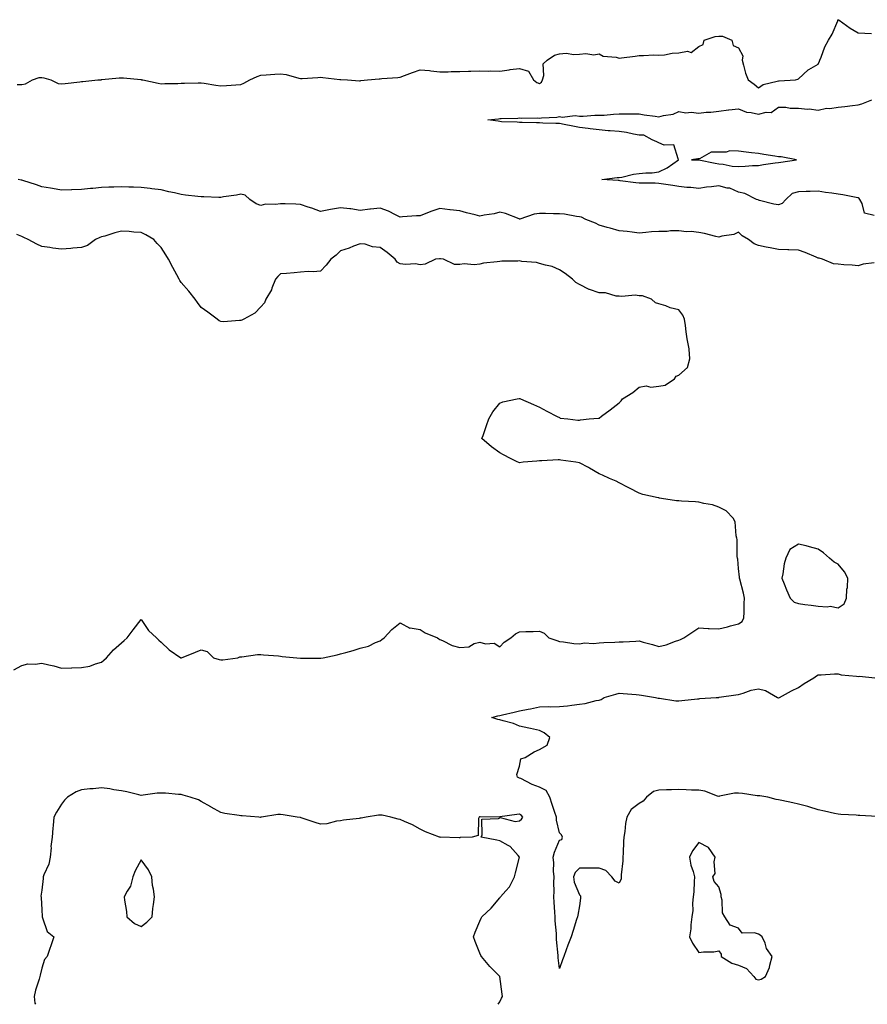
# Model space of a CAD drawing. Units: inches. Extents: x 931523 to 934163, y 7247738 to 7250378.
# Drawn here: x 932237 to 932663, y 7247738 to 7248232 of the extents above; entities that cross this region are included whole.
import ezdxf

# ---------------------------------------------------------------- set-up
doc = ezdxf.new("R2010")
doc.units = ezdxf.units.IN
doc.header["$MEASUREMENT"] = 0
doc.layers.add('Contour_93157247', color=7, linetype='Continuous', true_color=0x25ea66)

msp = doc.modelspace()

# ---------------------------------------------------------------- linework, layer by layer
at = {"layer": 'Contour_93157247'}
for points in [[(932235.72, 7248199.59, 3236), (932238.05, 7248199.58, 3236), (932239.91, 7248200.06, 3236), (932243.39, 7248201.92, 3236), (932246.84, 7248203.13, 3236), (932248.05, 7248203.24, 3236), (932249.14, 7248203, 3236), (932252.69, 7248201.92, 3236), (932256.34, 7248200.21, 3236), (932258.05, 7248200.01, 3236), (932259.79, 7248200.18, 3236), (932267.12, 7248200.98, 3236), (932268.05, 7248201.08, 3236), (932268.76, 7248201.21, 3236), (932276.2, 7248201.92, 3236), (932277.91, 7248202.07, 3236), (932278.05, 7248202.09, 3236), (932278.23, 7248202.1, 3236), (932286.97, 7248203, 3236), (932288.05, 7248203.07, 3236), (932289.14, 7248203.01, 3236), (932297.87, 7248202.11, 3236), (932298.05, 7248202.1, 3236), (932298.19, 7248202.06, 3236), (932298.79, 7248201.92, 3236), (932306.45, 7248200.33, 3236), (932308.05, 7248200.06, 3236), (932309.89, 7248200.08, 3236), (932316.37, 7248200.23, 3236), (932318.05, 7248200.25, 3236), (932319.7, 7248200.27, 3236), (932326.67, 7248200.54, 3236), (932328.05, 7248200.55, 3236), (932329.67, 7248200.3, 3236), (932335.51, 7248199.37, 3236), (932338.05, 7248198.97, 3236), (932340.77, 7248199.2, 3236), (932345.59, 7248199.46, 3236), (932348.05, 7248199.65, 3236), (932349.62, 7248200.36, 3236), (932352.6, 7248201.92, 3236), (932356.27, 7248203.7, 3236), (932358.05, 7248204.37, 3236), (932360.69, 7248204.56, 3236), (932365.14, 7248204.83, 3236), (932368.05, 7248205.04, 3236), (932370.79, 7248204.66, 3236), (932377.19, 7248202.78, 3236), (932378.05, 7248202.62, 3236), (932378.83, 7248202.69, 3236), (932386.75, 7248203.22, 3236), (932388.05, 7248203.35, 3236), (932389.3, 7248203.16, 3236), (932397.78, 7248202.18, 3236), (932398.05, 7248202.15, 3236), (932398.26, 7248202.13, 3236), (932401.66, 7248201.92, 3236), (932407.59, 7248201.46, 3236), (932408.05, 7248201.46, 3236), (932408.32, 7248201.65, 3236), (932411.65, 7248201.92, 3236), (932417.45, 7248202.53, 3236), (932418.05, 7248202.55, 3236), (932418.78, 7248202.65, 3236), (932426.86, 7248203.11, 3236), (932428.05, 7248203.31, 3236), (932430.27, 7248204.14, 3236), (932434.26, 7248205.71, 3236), (932438.05, 7248207.05, 3236), (932442.76, 7248206.64, 3236), (932443.47, 7248206.5, 3236), (932448.05, 7248206.02, 3236), (932452.16, 7248206.03, 3236), (932453.75, 7248206.22, 3236), (932458.05, 7248206.22, 3236), (932462.42, 7248206.29, 3236), (932463.58, 7248206.39, 3236), (932468.05, 7248206.45, 3236), (932472.51, 7248206.38, 3236), (932473.51, 7248206.45, 3236), (932478.05, 7248206.4, 3236), (932482.89, 7248207.08, 3236), (932483.23, 7248207.11, 3236), (932488.05, 7248207.71, 3236), (932492.52, 7248206.38, 3236), (932495.03, 7248201.92, 3236), (932496.74, 7248200.61, 3236), (932498.05, 7248200.09, 3236), (932499.09, 7248200.88, 3236), (932499.53, 7248201.92, 3236), (932500.24, 7248204.11, 3236), (932499.87, 7248210.1, 3236), (932501.97, 7248211.92, 3236), (932505.63, 7248214.33, 3236), (932508.05, 7248215.11, 3236), (932511.46, 7248215.33, 3236), (932515.32, 7248214.65, 3236), (932518.05, 7248214.94, 3236), (932521.38, 7248215.25, 3236), (932525.37, 7248214.6, 3236), (932528.05, 7248215.05, 3236), (932529.96, 7248213.83, 3236), (932536.58, 7248213.39, 3236), (932538.05, 7248212.94, 3236), (932539.24, 7248213.11, 3236), (932546.02, 7248213.95, 3236), (932548.05, 7248214.26, 3236), (932550.3, 7248214.17, 3236), (932555.46, 7248214.51, 3236), (932558.05, 7248214.42, 3236), (932560.74, 7248214.61, 3236), (932564.62, 7248215.36, 3236), (932568.05, 7248215.53, 3236), (932572.44, 7248216.31, 3236), (932574.29, 7248215.68, 3236), (932578.05, 7248218.66, 3236), (932580.24, 7248219.73, 3236), (932580.7, 7248221.92, 3236), (932586.32, 7248223.66, 3236), (932588.05, 7248223.83, 3236), (932590.01, 7248223.88, 3236), (932594.56, 7248221.92, 3236), (932595.31, 7248219.18, 3236), (932598.05, 7248218.02, 3236), (932600.11, 7248213.98, 3236), (932599.76, 7248211.92, 3236), (932600.56, 7248209.41, 3236), (932601.51, 7248205.38, 3236), (932602.92, 7248201.92, 3236), (932605.92, 7248199.78, 3236), (932608.05, 7248198.03, 3236), (932610.3, 7248199.67, 3236), (932617.42, 7248201.3, 3236), (932618.05, 7248201.55, 3236), (932618.43, 7248201.54, 3236), (932626.57, 7248201.92, 3236), (932627.71, 7248202.26, 3236), (932628.05, 7248202.44, 3236), (932632.95, 7248207.02, 3236), (932633.31, 7248207.18, 3236), (932638.05, 7248209.84, 3236), (932638.69, 7248211.28, 3236), (932638.82, 7248211.92, 3236), (932639.42, 7248213.29, 3236), (932641.4, 7248218.57, 3236), (932643.24, 7248221.92, 3236), (932644.99, 7248224.98, 3236), (932647.79, 7248231.67, 3236), (932647.91, 7248231.92, 3236), (932647.95, 7248232.02, 3236), (932648.05, 7248232.17, 3236), (932648.26, 7248232.13, 3236), (932648.51, 7248231.92, 3236), (932654.06, 7248227.93, 3236), (932658.05, 7248225.52, 3236), (932661.5, 7248225.37, 3236), (932664.72, 7248225.25, 3236)], [(932666.04, 7248133.93, 3235), (932661.23, 7248135.1, 3235), (932660.09, 7248139.88, 3235), (932658.93, 7248141.92, 3235), (932658.62, 7248142.49, 3235), (932658.05, 7248142.77, 3235), (932657.03, 7248142.94, 3235), (932650.43, 7248144.3, 3235), (932648.05, 7248144.66, 3235), (932644.83, 7248145.14, 3235), (932641.61, 7248145.48, 3235), (932638.05, 7248146.07, 3235), (932633.99, 7248145.98, 3235), (932632.05, 7248145.92, 3235), (932628.05, 7248145.84, 3235), (932624.98, 7248144.99, 3235), (932621.79, 7248141.92, 3235), (932619.99, 7248139.98, 3235), (932618.05, 7248139.19, 3235), (932615.71, 7248139.58, 3235), (932608.55, 7248141.42, 3235), (932608.05, 7248141.52, 3235), (932607.84, 7248141.71, 3235), (932607.06, 7248141.92, 3235), (932601.13, 7248145, 3235), (932598.05, 7248145.6, 3235), (932593.69, 7248147.56, 3235), (932592.31, 7248147.66, 3235), (932588.05, 7248148.79, 3235), (932584.38, 7248148.25, 3235), (932581.9, 7248148.07, 3235), (932578.05, 7248147.4, 3235), (932574.05, 7248147.93, 3235), (932571.99, 7248147.98, 3235), (932568.05, 7248148.41, 3235), (932565.01, 7248148.88, 3235), (932560.28, 7248149.68, 3235), (932558.05, 7248150.04, 3235), (932556.2, 7248150.07, 3235), (932549.82, 7248150.15, 3235), (932548.05, 7248150.18, 3235), (932546.5, 7248150.37, 3235), (932538.62, 7248151.35, 3235), (932538.05, 7248151.42, 3235), (932537.6, 7248151.47, 3235), (932529.32, 7248151.92, 3235), (932537.06, 7248152.91, 3235), (932538.05, 7248153.05, 3235), (932539.34, 7248153.22, 3235), (932545.3, 7248154.67, 3235), (932548.05, 7248154.93, 3235), (932551.41, 7248155.28, 3235), (932554.62, 7248155.35, 3235), (932558.05, 7248155.79, 3235), (932562.17, 7248157.8, 3235), (932567.91, 7248161.92, 3235), (932567.63, 7248162.34, 3235), (932565.47, 7248169.34, 3235), (932560.73, 7248169.24, 3235), (932558.05, 7248170.38, 3235), (932556.93, 7248170.8, 3235), (932554.55, 7248171.92, 3235), (932550.37, 7248174.24, 3235), (932548.05, 7248174.26, 3235), (932545.3, 7248174.67, 3235), (932541.68, 7248175.55, 3235), (932538.05, 7248175.99, 3235), (932533.6, 7248176.37, 3235), (932532.5, 7248176.37, 3235), (932528.05, 7248176.83, 3235), (932523.52, 7248177.39, 3235), (932522.42, 7248177.55, 3235), (932518.05, 7248178.1, 3235), (932514.83, 7248178.7, 3235), (932510.41, 7248179.56, 3235), (932508.05, 7248180.01, 3235), (932506.19, 7248180.05, 3235), (932499.7, 7248180.27, 3235), (932498.05, 7248180.33, 3235), (932496.51, 7248180.38, 3235), (932489.36, 7248180.61, 3235), (932488.05, 7248180.65, 3235), (932486.86, 7248180.73, 3235), (932479.02, 7248180.95, 3235), (932478.05, 7248181.01, 3235), (932477.3, 7248181.17, 3235), (932472.09, 7248181.92, 3235), (932477.51, 7248182.47, 3235), (932478.05, 7248182.55, 3235), (932478.75, 7248182.62, 3235), (932487.18, 7248182.8, 3235), (932488.05, 7248182.91, 3235), (932488.86, 7248182.73, 3235), (932497.07, 7248182.9, 3235), (932498.05, 7248182.76, 3235), (932499.13, 7248182.99, 3235), (932506.8, 7248183.17, 3235), (932508.05, 7248183.64, 3235), (932509.42, 7248183.3, 3235), (932515.89, 7248184.09, 3235), (932518.05, 7248183.79, 3235), (932519.91, 7248183.79, 3235), (932525.79, 7248184.19, 3235), (932528.05, 7248184.18, 3235), (932530.45, 7248184.32, 3235), (932535.23, 7248184.73, 3235), (932538.05, 7248184.9, 3235), (932540.98, 7248184.86, 3235), (932545.07, 7248184.9, 3235), (932548.05, 7248184.86, 3235), (932550.63, 7248184.5, 3235), (932556.21, 7248183.76, 3235), (932558.05, 7248183.5, 3235), (932560.28, 7248184.15, 3235), (932565.14, 7248184.83, 3235), (932568.05, 7248186.11, 3235), (932571.61, 7248185.48, 3235), (932574.27, 7248185.7, 3235), (932578.05, 7248185.27, 3235), (932581.82, 7248185.69, 3235), (932584.14, 7248185.83, 3235), (932588.05, 7248186.32, 3235), (932593.02, 7248186.89, 3235), (932593.07, 7248186.89, 3235), (932598.05, 7248187.49, 3235), (932601.94, 7248185.82, 3235), (932604.31, 7248185.66, 3235), (932608.05, 7248184.7, 3235), (932611.89, 7248185.76, 3235), (932614.35, 7248185.61, 3235), (932618.05, 7248188.32, 3235), (932621.76, 7248188.21, 3235), (932623.95, 7248187.82, 3235), (932628.05, 7248187.73, 3235), (932632.65, 7248187.31, 3235), (932633.48, 7248187.36, 3235), (932638.05, 7248186.81, 3235), (932642.24, 7248187.73, 3235), (932643.81, 7248187.68, 3235), (932648.05, 7248188.31, 3235), (932651.31, 7248188.67, 3235), (932655.25, 7248189.12, 3235), (932658.05, 7248189.43, 3235), (932659.99, 7248189.98, 3235), (932664.94, 7248191.92, 3235)], [(932666.2, 7248110.07, 3236), (932660.58, 7248109.39, 3236), (932658.05, 7248108.68, 3236), (932655.14, 7248109.01, 3236), (932650.84, 7248109.14, 3236), (932648.05, 7248109.41, 3236), (932645.74, 7248109.61, 3236), (932640.11, 7248111.92, 3236), (932638.55, 7248112.43, 3236), (932638.05, 7248112.55, 3236), (932637.01, 7248112.96, 3236), (932631.39, 7248115.26, 3236), (932628.05, 7248116.47, 3236), (932623.34, 7248116.63, 3236), (932622.77, 7248116.64, 3236), (932618.05, 7248116.79, 3236), (932613.82, 7248117.68, 3236), (932611.9, 7248118.06, 3236), (932608.05, 7248118.86, 3236), (932605.85, 7248119.72, 3236), (932602.93, 7248121.92, 3236), (932599.75, 7248123.62, 3236), (932598.05, 7248125.54, 3236), (932595.67, 7248124.3, 3236), (932589.64, 7248123.51, 3236), (932588.05, 7248123.02, 3236), (932586.65, 7248123.32, 3236), (932580.97, 7248124.84, 3236), (932578.05, 7248125.39, 3236), (932574.19, 7248125.79, 3236), (932571.85, 7248125.73, 3236), (932568.05, 7248126.23, 3236), (932563.85, 7248126.12, 3236), (932562.08, 7248125.95, 3236), (932558.05, 7248125.83, 3236), (932554.34, 7248125.63, 3236), (932551.43, 7248125.3, 3236), (932548.05, 7248125.09, 3236), (932544.5, 7248125.47, 3236), (932542.01, 7248125.88, 3236), (932538.05, 7248126.24, 3236), (932533.59, 7248127.47, 3236), (932532.07, 7248127.9, 3236), (932528.05, 7248129.02, 3236), (932526.12, 7248129.99, 3236), (932521.38, 7248131.92, 3236), (932519.16, 7248133.02, 3236), (932518.05, 7248133.24, 3236), (932516.57, 7248133.4, 3236), (932510.66, 7248134.54, 3236), (932508.05, 7248134.77, 3236), (932505.15, 7248134.81, 3236), (932501.05, 7248134.92, 3236), (932498.05, 7248134.96, 3236), (932495.36, 7248134.62, 3236), (932488.25, 7248132.12, 3236), (932488.05, 7248132.08, 3236), (932487.82, 7248132.15, 3236), (932480.99, 7248134.86, 3236), (932478.05, 7248135.6, 3236), (932475.3, 7248134.67, 3236), (932470.27, 7248134.14, 3236), (932468.05, 7248133.62, 3236), (932465.75, 7248134.22, 3236), (932461.32, 7248135.19, 3236), (932458.05, 7248136.16, 3236), (932453.19, 7248136.78, 3236), (932452.95, 7248136.82, 3236), (932448.05, 7248137.39, 3236), (932443.91, 7248136.06, 3236), (932440.95, 7248134.82, 3236), (932438.05, 7248133.75, 3236), (932436.31, 7248133.66, 3236), (932429.3, 7248133.17, 3236), (932428.05, 7248133.1, 3236), (932425.78, 7248134.19, 3236), (932422.27, 7248136.14, 3236), (932418.05, 7248137.61, 3236), (932413.22, 7248137.09, 3236), (932412.88, 7248137.09, 3236), (932408.05, 7248136.39, 3236), (932403.37, 7248137.23, 3236), (932402.8, 7248137.17, 3236), (932398.05, 7248137.69, 3236), (932393.08, 7248136.89, 3236), (932393, 7248136.86, 3236), (932388.05, 7248135.88, 3236), (932383.66, 7248137.53, 3236), (932381.84, 7248138.12, 3236), (932378.05, 7248139.46, 3236), (932375.68, 7248139.55, 3236), (932370.26, 7248139.7, 3236), (932368.05, 7248139.79, 3236), (932365.51, 7248139.37, 3236), (932360.45, 7248139.52, 3236), (932358.05, 7248138.89, 3236), (932355.82, 7248139.69, 3236), (932352.61, 7248141.92, 3236), (932350.23, 7248144.11, 3236), (932348.05, 7248144.6, 3236), (932345.85, 7248144.12, 3236), (932339.33, 7248143.2, 3236), (932338.05, 7248142.96, 3236), (932337.02, 7248142.95, 3236), (932329.4, 7248143.28, 3236), (932328.05, 7248143.26, 3236), (932326.46, 7248143.51, 3236), (932320.21, 7248144.09, 3236), (932318.05, 7248144.49, 3236), (932314.71, 7248145.26, 3236), (932311.95, 7248145.83, 3236), (932308.05, 7248146.8, 3236), (932303.41, 7248147.28, 3236), (932302.59, 7248147.39, 3236), (932298.05, 7248147.88, 3236), (932294.2, 7248148.07, 3236), (932291.83, 7248148.14, 3236), (932288.05, 7248148.31, 3236), (932284.27, 7248148.14, 3236), (932281.83, 7248148.14, 3236), (932278.05, 7248147.95, 3236), (932273.65, 7248147.53, 3236), (932272.53, 7248147.45, 3236), (932268.05, 7248146.97, 3236), (932263.13, 7248146.83, 3236), (932262.94, 7248146.81, 3236), (932258.05, 7248146.65, 3236), (932253.54, 7248147.41, 3236), (932252.4, 7248147.56, 3236), (932248.05, 7248148.27, 3236), (932245.36, 7248149.23, 3236), (932238.55, 7248151.42, 3236), (932238.05, 7248151.59, 3236), (932237.78, 7248151.65, 3236), (932236.28, 7248151.92, 3236)], [(932234.12, 7247905.85, 3237), (932238.05, 7247908.09, 3237), (932241.15, 7247908.81, 3237), (932244.84, 7247908.71, 3237), (932248.05, 7247909.2, 3237), (932251.65, 7247908.32, 3237), (932254.09, 7247907.96, 3237), (932258.05, 7247906.7, 3237), (932263, 7247906.86, 3237), (932263.1, 7247906.86, 3237), (932268.05, 7247907.06, 3237), (932272.25, 7247907.72, 3237), (932275.07, 7247908.94, 3237), (932278.05, 7247909.7, 3237), (932279.17, 7247910.8, 3237), (932280.59, 7247911.92, 3237), (932284.11, 7247915.87, 3237), (932288.05, 7247919.46, 3237), (932289.42, 7247920.55, 3237), (932290.99, 7247921.92, 3237), (932293.97, 7247926, 3237), (932298.05, 7247931.08, 3237), (932301.71, 7247925.58, 3237), (932305.67, 7247921.92, 3237), (932306.95, 7247920.82, 3237), (932308.05, 7247919.78, 3237), (932312.07, 7247915.93, 3237), (932317.94, 7247911.92, 3237), (932318.03, 7247911.89, 3237), (932318.05, 7247911.89, 3237), (932318.07, 7247911.89, 3237), (932318.21, 7247911.92, 3237), (932325.2, 7247914.77, 3237), (932328.05, 7247915.91, 3237), (932331.21, 7247915.08, 3237), (932334.28, 7247911.92, 3237), (932337.12, 7247910.99, 3237), (932338.05, 7247910.86, 3237), (932339.09, 7247910.88, 3237), (932346.56, 7247911.92, 3237), (932347.59, 7247912.39, 3237), (932348.05, 7247912.34, 3237), (932348.5, 7247912.38, 3237), (932356.43, 7247913.54, 3237), (932358.05, 7247913.64, 3237), (932359.49, 7247913.36, 3237), (932367.03, 7247912.94, 3237), (932368.05, 7247912.78, 3237), (932368.77, 7247912.63, 3237), (932376.17, 7247911.92, 3237), (932377.94, 7247911.81, 3237), (932378.05, 7247911.8, 3237), (932378.17, 7247911.8, 3237), (932387.85, 7247911.71, 3237), (932388.05, 7247911.72, 3237), (932388.22, 7247911.75, 3237), (932389.39, 7247911.92, 3237), (932396.49, 7247913.47, 3237), (932398.05, 7247913.82, 3237), (932400.76, 7247914.63, 3237), (932404.42, 7247915.55, 3237), (932408.05, 7247916.77, 3237), (932412.22, 7247917.74, 3237), (932415.76, 7247919.63, 3237), (932418.05, 7247920.5, 3237), (932418.88, 7247921.1, 3237), (932420.04, 7247921.92, 3237), (932423.86, 7247926.11, 3237), (932428.05, 7247929.52, 3237), (932432.98, 7247926.85, 3237), (932433.08, 7247926.88, 3237), (932438.05, 7247926.16, 3237), (932440.6, 7247924.47, 3237), (932446.82, 7247921.92, 3237), (932447.49, 7247921.36, 3237), (932448.05, 7247921.11, 3237), (932449.38, 7247920.58, 3237), (932454.18, 7247918.05, 3237), (932458.05, 7247917.09, 3237), (932462.48, 7247917.49, 3237), (932465.18, 7247919.05, 3237), (932468.05, 7247919.73, 3237), (932471, 7247918.96, 3237), (932475.33, 7247919.21, 3237), (932478.05, 7247917.44, 3237), (932480.26, 7247919.71, 3237), (932483.58, 7247921.92, 3237), (932486.04, 7247923.93, 3237), (932488.05, 7247924.87, 3237), (932491.26, 7247925.13, 3237), (932494.92, 7247925.05, 3237), (932498.05, 7247925.35, 3237), (932500.39, 7247924.26, 3237), (932502.81, 7247921.92, 3237), (932506.72, 7247920.59, 3237), (932508.05, 7247920.07, 3237), (932510.04, 7247919.93, 3237), (932515.28, 7247919.15, 3237), (932518.05, 7247918.98, 3237), (932520.58, 7247919.39, 3237), (932525.23, 7247919.11, 3237), (932528.05, 7247919.41, 3237), (932530.31, 7247919.66, 3237), (932535.81, 7247919.68, 3237), (932538.05, 7247919.89, 3237), (932539.98, 7247919.99, 3237), (932546.47, 7247920.34, 3237), (932548.05, 7247920.42, 3237), (932550.17, 7247919.79, 3237), (932554.72, 7247918.6, 3237), (932558.05, 7247917.52, 3237), (932561.61, 7247918.36, 3237), (932566.32, 7247920.19, 3237), (932568.05, 7247920.71, 3237), (932568.82, 7247921.15, 3237), (932570.48, 7247921.92, 3237), (932574.99, 7247924.98, 3237), (932578.05, 7247926.9, 3237), (932582.69, 7247926.56, 3237), (932583.33, 7247926.64, 3237), (932588.05, 7247926.39, 3237), (932592.51, 7247927.46, 3237), (932594.05, 7247927.93, 3237), (932598.05, 7247928.98, 3237), (932599.76, 7247930.21, 3237), (932600.73, 7247931.92, 3237), (932600.89, 7247934.76, 3237), (932600.79, 7247939.19, 3237), (932600.97, 7247941.92, 3237), (932600.5, 7247944.37, 3237), (932598.67, 7247951.3, 3237), (932598.54, 7247951.92, 3237), (932598.56, 7247952.44, 3237), (932598.05, 7247956.78, 3237), (932597.58, 7247961.45, 3237), (932597.44, 7247961.92, 3237), (932597.29, 7247962.68, 3237), (932597.38, 7247971.25, 3237), (932597.13, 7247971.92, 3237), (932596.77, 7247973.2, 3237), (932596.27, 7247980.14, 3237), (932595.39, 7247981.92, 3237), (932591.74, 7247985.61, 3237), (932588.05, 7247987.54, 3237), (932584.85, 7247988.72, 3237), (932580.57, 7247989.4, 3237), (932578.05, 7247990.08, 3237), (932576.31, 7247990.18, 3237), (932569.37, 7247990.59, 3237), (932568.05, 7247990.67, 3237), (932566.86, 7247990.73, 3237), (932559.25, 7247991.92, 3237), (932558.24, 7247992.11, 3237), (932558.05, 7247992.16, 3237), (932557.71, 7247992.26, 3237), (932549.97, 7247993.83, 3237), (932548.05, 7247994.51, 3237), (932543.18, 7247997.06, 3237), (932542.62, 7247997.36, 3237), (932538.05, 7247999.76, 3237), (932536.62, 7248000.49, 3237), (932533.22, 7248001.92, 3237), (932529.62, 7248003.49, 3237), (932528.05, 7248004.25, 3237), (932523.21, 7248007.09, 3237), (932522.58, 7248007.39, 3237), (932518.05, 7248009.74, 3237), (932516.23, 7248010.1, 3237), (932508.81, 7248011.16, 3237), (932508.05, 7248011.3, 3237), (932507.42, 7248011.3, 3237), (932499.16, 7248010.81, 3237), (932498.05, 7248010.79, 3237), (932496.76, 7248010.63, 3237), (932489.91, 7248010.05, 3237), (932488.05, 7248009.78, 3237), (932486.49, 7248010.36, 3237), (932483.54, 7248011.92, 3237), (932479.95, 7248013.82, 3237), (932478.05, 7248014.75, 3237), (932473.98, 7248017.86, 3237), (932469.13, 7248021.92, 3237), (932469.69, 7248023.56, 3237), (932471.41, 7248028.56, 3237), (932472.54, 7248031.92, 3237), (932474.65, 7248035.32, 3237), (932478.05, 7248039.76, 3237), (932479.6, 7248040.37, 3237), (932486.76, 7248041.92, 3237), (932487.91, 7248042.06, 3237), (932488.05, 7248042.08, 3237), (932488.18, 7248042.06, 3237), (932488.58, 7248041.92, 3237), (932495.09, 7248038.96, 3237), (932498.05, 7248037.64, 3237), (932501.79, 7248035.66, 3237), (932506.95, 7248033.01, 3237), (932508.05, 7248032.45, 3237), (932508.39, 7248032.26, 3237), (932512.34, 7248031.92, 3237), (932517.3, 7248031.17, 3237), (932518.05, 7248031.12, 3237), (932518.63, 7248031.33, 3237), (932523.05, 7248031.92, 3237), (932527.74, 7248032.23, 3237), (932528.05, 7248032.21, 3237), (932529.25, 7248033.12, 3237), (932533.61, 7248036.36, 3237), (932538.05, 7248039.96, 3237), (932539.01, 7248040.96, 3237), (932539.65, 7248041.92, 3237), (932544.92, 7248045.05, 3237), (932548.05, 7248047.68, 3237), (932551.57, 7248048.4, 3237), (932553.95, 7248047.82, 3237), (932558.05, 7248048.21, 3237), (932561.18, 7248048.79, 3237), (932565.79, 7248051.92, 3237), (932566.76, 7248053.21, 3237), (932568.05, 7248053.68, 3237), (932572.33, 7248057.64, 3237), (932573.62, 7248061.92, 3237), (932573.13, 7248066.84, 3237), (932573.17, 7248067.04, 3237), (932572.25, 7248071.92, 3237), (932571.69, 7248075.56, 3237), (932571.32, 7248078.65, 3237), (932570.84, 7248081.92, 3237), (932569.97, 7248083.84, 3237), (932568.05, 7248086.5, 3237), (932563.66, 7248087.54, 3237), (932561.45, 7248088.52, 3237), (932558.05, 7248089.63, 3237), (932556.23, 7248090.1, 3237), (932554.22, 7248091.92, 3237), (932549.73, 7248093.61, 3237), (932548.05, 7248093.66, 3237), (932546.13, 7248093.84, 3237), (932539.37, 7248093.25, 3237), (932538.05, 7248093.43, 3237), (932536.53, 7248093.44, 3237), (932531.19, 7248095.06, 3237), (932528.05, 7248095.07, 3237), (932523.2, 7248096.77, 3237), (932522.96, 7248096.83, 3237), (932518.05, 7248099.24, 3237), (932516.35, 7248100.21, 3237), (932514.6, 7248101.92, 3237), (932510.87, 7248104.73, 3237), (932508.05, 7248106.59, 3237), (932504.45, 7248108.32, 3237), (932501.05, 7248108.92, 3237), (932498.05, 7248109.87, 3237), (932496.46, 7248110.33, 3237), (932489.09, 7248110.88, 3237), (932488.05, 7248111.09, 3237), (932487.2, 7248111.06, 3237), (932479.06, 7248110.91, 3237), (932478.05, 7248110.88, 3237), (932476.73, 7248110.59, 3237), (932470, 7248109.97, 3237), (932468.05, 7248109.41, 3237), (932465.28, 7248109.16, 3237), (932460.27, 7248109.69, 3237), (932458.05, 7248109.38, 3237), (932455.43, 7248109.3, 3237), (932449.83, 7248111.92, 3237), (932448.3, 7248112.16, 3237), (932448.05, 7248112.22, 3237), (932447.8, 7248112.17, 3237), (932445.83, 7248111.92, 3237), (932440.55, 7248109.42, 3237), (932438.05, 7248109.22, 3237), (932435.84, 7248109.71, 3237), (932430.71, 7248109.26, 3237), (932428.05, 7248109.61, 3237), (932426.58, 7248110.45, 3237), (932425.61, 7248111.92, 3237), (932421.5, 7248115.37, 3237), (932418.05, 7248117.9, 3237), (932414.24, 7248118.1, 3237), (932410.51, 7248119.47, 3237), (932408.05, 7248119.71, 3237), (932404.59, 7248118.45, 3237), (932402.44, 7248117.53, 3237), (932398.05, 7248116.24, 3237), (932395.98, 7248113.99, 3237), (932393.32, 7248111.92, 3237), (932390.95, 7248109.02, 3237), (932388.05, 7248106, 3237), (932384.38, 7248105.58, 3237), (932381.86, 7248105.74, 3237), (932378.05, 7248105.41, 3237), (932374.81, 7248105.16, 3237), (932370.91, 7248104.78, 3237), (932368.05, 7248104.55, 3237), (932366.64, 7248103.34, 3237), (932365.4, 7248101.92, 3237), (932363.63, 7248097.5, 3237), (932363.37, 7248096.6, 3237), (932360.6, 7248091.92, 3237), (932359.93, 7248090.04, 3237), (932358.05, 7248088.1, 3237), (932355.06, 7248084.91, 3237), (932349.49, 7248081.92, 3237), (932348.57, 7248081.4, 3237), (932348.05, 7248081.27, 3237), (932347.4, 7248081.28, 3237), (932339.35, 7248080.61, 3237), (932338.05, 7248080.63, 3237), (932337.22, 7248081.1, 3237), (932336.23, 7248081.92, 3237), (932331.49, 7248085.36, 3237), (932328.05, 7248087.71, 3237), (932326.32, 7248090.18, 3237), (932325.07, 7248091.92, 3237), (932322, 7248095.87, 3237), (932318.05, 7248100.2, 3237), (932317.42, 7248101.29, 3237), (932317.08, 7248101.92, 3237), (932315.94, 7248104.04, 3237), (932313.87, 7248107.74, 3237), (932311.77, 7248111.92, 3237), (932310.37, 7248114.23, 3237), (932308.05, 7248117.8, 3237), (932305.97, 7248119.84, 3237), (932304.3, 7248121.92, 3237), (932300.35, 7248124.22, 3237), (932298.05, 7248125.42, 3237), (932294.37, 7248125.59, 3237), (932291.91, 7248125.79, 3237), (932288.05, 7248125.96, 3237), (932284.85, 7248125.12, 3237), (932279.74, 7248123.61, 3237), (932278.05, 7248123.14, 3237), (932277.17, 7248122.81, 3237), (932275.12, 7248121.92, 3237), (932271.1, 7248118.87, 3237), (932268.05, 7248117.89, 3237), (932263.64, 7248117.51, 3237), (932262.66, 7248117.31, 3237), (932258.05, 7248117.02, 3237), (932253.63, 7248117.5, 3237), (932252.11, 7248117.86, 3237), (932248.05, 7248118.41, 3237), (932245.58, 7248119.45, 3237), (932241.27, 7248121.92, 3237), (932239.03, 7248122.91, 3237), (932238.05, 7248123.34, 3237), (932235.61, 7248124.36, 3237)], [(932667.63, 7247832.34, 3236), (932658.93, 7247832.81, 3236), (932658.05, 7247832.84, 3236), (932657.08, 7247832.89, 3236), (932649.46, 7247833.34, 3236), (932648.05, 7247833.4, 3236), (932646.18, 7247833.79, 3236), (932641.1, 7247834.97, 3236), (932638.05, 7247835.54, 3236), (932633.26, 7247837.13, 3236), (932632.74, 7247837.22, 3236), (932628.05, 7247838.49, 3236), (932625.24, 7247839.11, 3236), (932619.75, 7247840.22, 3236), (932618.05, 7247840.58, 3236), (932616.98, 7247840.85, 3236), (932612.69, 7247841.92, 3236), (932608.73, 7247842.59, 3236), (932608.05, 7247842.61, 3236), (932607.28, 7247842.69, 3236), (932599.97, 7247843.84, 3236), (932598.05, 7247844.01, 3236), (932596.06, 7247843.91, 3236), (932588.52, 7247842.39, 3236), (932588.05, 7247842.36, 3236), (932587.47, 7247842.5, 3236), (932581.03, 7247844.9, 3236), (932578.05, 7247845.41, 3236), (932574.41, 7247845.55, 3236), (932571.7, 7247845.57, 3236), (932568.05, 7247845.74, 3236), (932564.35, 7247845.62, 3236), (932561.76, 7247845.63, 3236), (932558.05, 7247845.51, 3236), (932555.22, 7247844.75, 3236), (932551.86, 7247841.92, 3236), (932550.07, 7247839.9, 3236), (932548.05, 7247838.72, 3236), (932544.13, 7247835.85, 3236), (932541.84, 7247831.92, 3236), (932541.28, 7247828.7, 3236), (932540.83, 7247824.69, 3236), (932540.38, 7247821.92, 3236), (932540.3, 7247819.67, 3236), (932540.04, 7247813.91, 3236), (932539.96, 7247811.92, 3236), (932539.95, 7247810.03, 3236), (932539.13, 7247803, 3236), (932539.12, 7247801.92, 3236), (932538.98, 7247800.99, 3236), (932538.05, 7247798.72, 3236), (932535.97, 7247799.84, 3236), (932534.32, 7247801.92, 3236), (932531.3, 7247805.17, 3236), (932528.05, 7247806.39, 3236), (932523.59, 7247806.37, 3236), (932522.41, 7247806.29, 3236), (932518.05, 7247806.25, 3236), (932515.89, 7247804.08, 3236), (932515.19, 7247801.92, 3236), (932515.44, 7247799.31, 3236), (932518.05, 7247793.02, 3236), (932518.59, 7247792.46, 3236), (932518.63, 7247791.92, 3236), (932518.7, 7247791.28, 3236), (932518.05, 7247787.44, 3236), (932517.31, 7247782.66, 3236), (932517.12, 7247781.92, 3236), (932516.67, 7247780.54, 3236), (932514.92, 7247775.05, 3236), (932513.87, 7247771.92, 3236), (932512.29, 7247767.67, 3236), (932511.45, 7247765.33, 3236), (932510.22, 7247761.92, 3236), (932509.67, 7247760.3, 3236), (932508.05, 7247755.98, 3236), (932507.46, 7247761.33, 3236), (932507.43, 7247761.92, 3236), (932507.39, 7247762.57, 3236), (932506.63, 7247770.49, 3236), (932506.55, 7247771.92, 3236), (932506.5, 7247773.47, 3236), (932505.95, 7247779.82, 3236), (932505.89, 7247781.92, 3236), (932505.75, 7247784.22, 3236), (932505.35, 7247789.22, 3236), (932505.19, 7247791.92, 3236), (932505.43, 7247794.54, 3236), (932505.19, 7247799.06, 3236), (932505.39, 7247801.92, 3236), (932505.13, 7247804.84, 3236), (932505.16, 7247809.03, 3236), (932504.84, 7247811.92, 3236), (932505.62, 7247814.35, 3236), (932508.05, 7247820.38, 3236), (932509.26, 7247820.72, 3236), (932509.67, 7247821.92, 3236), (932509.13, 7247822.99, 3236), (932508.05, 7247824.02, 3236), (932506.52, 7247830.39, 3236), (932506.52, 7247831.92, 3236), (932505.76, 7247834.21, 3236), (932504.4, 7247838.27, 3236), (932503.21, 7247841.92, 3236), (932501.43, 7247845.3, 3236), (932498.05, 7247846.92, 3236), (932494.43, 7247848.3, 3236), (932488.7, 7247851.27, 3236), (932488.05, 7247851.57, 3236), (932487.74, 7247851.62, 3236), (932487.06, 7247851.92, 3236), (932486.64, 7247853.33, 3236), (932488.05, 7247857.55, 3236), (932488.73, 7247861.25, 3236), (932490.82, 7247861.92, 3236), (932495.3, 7247864.67, 3236), (932498.05, 7247865.87, 3236), (932501.89, 7247868.07, 3236), (932503.22, 7247871.92, 3236), (932500.46, 7247874.33, 3236), (932498.05, 7247875.49, 3236), (932493.57, 7247876.39, 3236), (932492.69, 7247876.56, 3236), (932488.05, 7247877.54, 3236), (932485.04, 7247878.9, 3236), (932479.74, 7247880.23, 3236), (932478.05, 7247880.81, 3236), (932477.11, 7247880.97, 3236), (932474.15, 7247881.92, 3236), (932477.2, 7247882.77, 3236), (932478.05, 7247882.96, 3236), (932479.45, 7247883.32, 3236), (932485.37, 7247884.6, 3236), (932488.05, 7247885.33, 3236), (932492.28, 7247886.15, 3236), (932493.58, 7247886.38, 3236), (932498.05, 7247887.29, 3236), (932502.56, 7247887.42, 3236), (932503.42, 7247887.29, 3236), (932508.05, 7247887.39, 3236), (932512.12, 7247887.85, 3236), (932514.27, 7247888.14, 3236), (932518.05, 7247888.58, 3236), (932520.97, 7247888.99, 3236), (932526.56, 7247890.43, 3236), (932528.05, 7247890.68, 3236), (932529.02, 7247890.95, 3236), (932530.57, 7247891.92, 3236), (932536.3, 7247893.68, 3236), (932538.05, 7247894.08, 3236), (932540.13, 7247893.99, 3236), (932546.55, 7247893.42, 3236), (932548.05, 7247893.36, 3236), (932549.32, 7247893.2, 3236), (932556.33, 7247891.92, 3236), (932557.72, 7247891.6, 3236), (932558.39, 7247891.58, 3236), (932566.45, 7247890.32, 3236), (932568.05, 7247890.3, 3236), (932569.54, 7247890.44, 3236), (932577.43, 7247891.3, 3236), (932578.05, 7247891.35, 3236), (932578.57, 7247891.4, 3236), (932586.76, 7247891.92, 3236), (932587.93, 7247892.05, 3236), (932588.05, 7247892.06, 3236), (932588.21, 7247892.09, 3236), (932596.6, 7247893.38, 3236), (932598.05, 7247893.57, 3236), (932600.27, 7247894.15, 3236), (932604.35, 7247895.61, 3236), (932608.05, 7247896.34, 3236), (932611.6, 7247895.47, 3236), (932617.63, 7247891.92, 3236), (932617.95, 7247891.82, 3236), (932618.05, 7247891.8, 3236), (932618.15, 7247891.82, 3236), (932618.63, 7247891.92, 3236), (932624.65, 7247895.32, 3236), (932628.05, 7247897.03, 3236), (932630.9, 7247899.07, 3236), (932635.75, 7247901.92, 3236), (932637.12, 7247902.85, 3236), (932638.05, 7247903.28, 3236), (932639.42, 7247903.29, 3236), (932646.17, 7247903.8, 3236), (932648.05, 7247903.81, 3236), (932649.57, 7247903.44, 3236), (932657.29, 7247902.67, 3236), (932658.05, 7247902.53, 3236), (932658.8, 7247902.67, 3236), (932666.42, 7247901.92, 3236)], [(932477.28, 7247738, 3237), (932478.05, 7247739.22, 3237), (932478.94, 7247741.03, 3237), (932479.5, 7247741.92, 3237), (932479.22, 7247743.09, 3237), (932478.05, 7247751.92, 3237), (932473.09, 7247756.97, 3237), (932468.91, 7247761.92, 3237), (932468.65, 7247762.53, 3237), (932468.05, 7247763.68, 3237), (932465.69, 7247769.56, 3237), (932464.92, 7247771.92, 3237), (932465.77, 7247774.2, 3237), (932468.05, 7247779.71, 3237), (932468.78, 7247781.19, 3237), (932469, 7247781.92, 3237), (932473.73, 7247786.24, 3237), (932478.05, 7247791.37, 3237), (932478.32, 7247791.65, 3237), (932478.47, 7247791.92, 3237), (932481.13, 7247795.01, 3237), (932482.94, 7247797.03, 3237), (932485.49, 7247801.92, 3237), (932486.02, 7247803.95, 3237), (932487.95, 7247811.81, 3237), (932487.97, 7247811.92, 3237), (932487.27, 7247812.7, 3237), (932483.38, 7247817.25, 3237), (932482.24, 7247817.72, 3237), (932478.05, 7247820.09, 3237), (932476.54, 7247820.41, 3237), (932468.67, 7247821.92, 3237), (932469.22, 7247823.09, 3237), (932469, 7247830.96, 3237), (932477.39, 7247831.26, 3237), (932478.05, 7247831.61, 3237), (932478.26, 7247831.71, 3237), (932485.83, 7247829.7, 3237), (932488.05, 7247830.07, 3237), (932489.05, 7247830.92, 3237), (932489.73, 7247831.92, 3237), (932488.93, 7247832.8, 3237), (932488.05, 7247833.51, 3237), (932486.67, 7247833.3, 3237), (932478.15, 7247832.02, 3237), (932478.05, 7247832.01, 3237), (932477.97, 7247832, 3237), (932468.18, 7247832.05, 3237), (932468.05, 7247832.04, 3237), (932467.95, 7247832.03, 3237), (932467.67, 7247831.92, 3237), (932467.37, 7247831.24, 3237), (932467.2, 7247822.78, 3237), (932464.23, 7247821.92, 3237), (932458.27, 7247821.7, 3237), (932458.05, 7247821.62, 3237), (932457.62, 7247821.49, 3237), (932448.14, 7247821.83, 3237), (932448.05, 7247821.75, 3237), (932447.96, 7247821.83, 3237), (932447.79, 7247821.92, 3237), (932440.77, 7247824.63, 3237), (932438.05, 7247825.82, 3237), (932434.29, 7247828.16, 3237), (932430.18, 7247829.79, 3237), (932428.05, 7247830.8, 3237), (932427.09, 7247830.96, 3237), (932423.44, 7247831.92, 3237), (932419.04, 7247832.91, 3237), (932418.05, 7247832.98, 3237), (932417.11, 7247832.86, 3237), (932410.94, 7247831.92, 3237), (932408.51, 7247831.46, 3237), (932408.05, 7247831.42, 3237), (932407.45, 7247831.32, 3237), (932399.56, 7247830.41, 3237), (932398.05, 7247830.12, 3237), (932396.03, 7247829.9, 3237), (932391.31, 7247828.66, 3237), (932388.05, 7247828.39, 3237), (932385.41, 7247829.27, 3237), (932378.42, 7247831.55, 3237), (932378.05, 7247831.68, 3237), (932377.83, 7247831.7, 3237), (932376.41, 7247831.92, 3237), (932369.29, 7247833.15, 3237), (932368.05, 7247833.31, 3237), (932366.69, 7247833.28, 3237), (932358.49, 7247831.92, 3237), (932358.1, 7247831.86, 3237), (932358.05, 7247831.85, 3237), (932357.98, 7247831.84, 3237), (932357.01, 7247831.92, 3237), (932348.69, 7247832.56, 3237), (932348.05, 7247832.57, 3237), (932347.22, 7247832.75, 3237), (932339.93, 7247833.8, 3237), (932338.05, 7247834.25, 3237), (932333.08, 7247836.95, 3237), (932332.94, 7247837.03, 3237), (932328.05, 7247839.8, 3237), (932326.8, 7247840.68, 3237), (932322.68, 7247841.92, 3237), (932319.05, 7247842.92, 3237), (932318.05, 7247843.29, 3237), (932316.72, 7247843.26, 3237), (932310.16, 7247844.03, 3237), (932308.05, 7247844, 3237), (932306.04, 7247843.93, 3237), (932299.06, 7247842.93, 3237), (932298.05, 7247842.88, 3237), (932296.83, 7247843.13, 3237), (932290.81, 7247844.68, 3237), (932288.05, 7247845.19, 3237), (932284.28, 7247845.69, 3237), (932282.22, 7247846.1, 3237), (932278.05, 7247846.57, 3237), (932273.84, 7247846.13, 3237), (932272.2, 7247846.07, 3237), (932268.05, 7247845.7, 3237), (932265.41, 7247844.56, 3237), (932261.06, 7247841.92, 3237), (932259.56, 7247840.41, 3237), (932258.05, 7247838.4, 3237), (932255.47, 7247834.5, 3237), (932254.21, 7247831.92, 3237), (932253.86, 7247827.72, 3237), (932253.63, 7247826.34, 3237), (932253.3, 7247821.92, 3237), (932252.7, 7247817.27, 3237), (932252.73, 7247816.6, 3237), (932252.29, 7247811.92, 3237), (932251.68, 7247808.29, 3237), (932249.16, 7247803.03, 3237), (932248.84, 7247801.92, 3237), (932248.81, 7247801.16, 3237), (932248.05, 7247795.32, 3237), (932247.68, 7247792.28, 3237), (932247.69, 7247791.92, 3237), (932247.69, 7247791.56, 3237), (932248.05, 7247785.34, 3237), (932248.26, 7247782.13, 3237), (932248.26, 7247781.92, 3237), (932248.5, 7247781.47, 3237), (932250.75, 7247774.62, 3237), (932254.12, 7247771.92, 3237), (932252.56, 7247767.42, 3237), (932252.12, 7247765.99, 3237), (932250.81, 7247761.92, 3237), (932249.49, 7247760.48, 3237), (932248.05, 7247756.2, 3237), (932247.27, 7247752.7, 3237), (932247.15, 7247751.92, 3237), (932246.82, 7247750.7, 3237), (932244.85, 7247745.11, 3237), (932244.18, 7247741.92, 3237), (932244.65, 7247738.52, 3237), (932244.86, 7247738, 3237)]]:
    msp.add_polyline3d(points, dxfattribs=at)
for points in [[(932618.05, 7248160.55, 3235), (932619.26, 7248160.71, 3235), (932627.15, 7248161.92, 3235), (932619.4, 7248163.27, 3235), (932618.05, 7248163.41, 3235), (932616.3, 7248163.67, 3235), (932610.7, 7248164.57, 3235), (932608.05, 7248164.95, 3235), (932604.56, 7248165.42, 3235), (932601.83, 7248165.7, 3235), (932598.05, 7248166.24, 3235), (932593.69, 7248166.29, 3235), (932591.79, 7248165.66, 3235), (932588.05, 7248165.75, 3235), (932584.3, 7248165.67, 3235), (932578.47, 7248162.34, 3235), (932578.05, 7248162.3, 3235), (932577.64, 7248162.33, 3235), (932574.3, 7248161.92, 3235), (932577.98, 7248161.85, 3235), (932578.05, 7248161.85, 3235), (932578.13, 7248161.84, 3235), (932586.3, 7248160.17, 3235), (932588.05, 7248159.85, 3235), (932590.27, 7248159.7, 3235), (932594.81, 7248158.68, 3235), (932598.05, 7248158.52, 3235), (932601.34, 7248158.63, 3235), (932605.1, 7248158.96, 3235), (932608.05, 7248159.07, 3235), (932610.54, 7248159.43, 3235), (932616.44, 7248160.31, 3235)], [(932648.05, 7247936.99, 3237), (932650.99, 7247938.97, 3237), (932652.28, 7247941.92, 3237), (932652.47, 7247946.34, 3237), (932652.72, 7247947.25, 3237), (932652.83, 7247951.92, 3237), (932651.2, 7247955.07, 3237), (932648.05, 7247958.88, 3237), (932646.06, 7247959.93, 3237), (932643.77, 7247961.92, 3237), (932640.69, 7247964.57, 3237), (932638.05, 7247966.49, 3237), (932633.72, 7247967.58, 3237), (932631.94, 7247968.03, 3237), (932628.05, 7247969.01, 3237), (932623.76, 7247966.21, 3237), (932621.75, 7247961.92, 3237), (932620.88, 7247959.09, 3237), (932620.19, 7247954.06, 3237), (932619.69, 7247951.92, 3237), (932620.86, 7247949.11, 3237), (932622.12, 7247945.99, 3237), (932623.9, 7247941.92, 3237), (932625.91, 7247939.78, 3237), (932628.05, 7247939.16, 3237), (932631.25, 7247938.72, 3237), (932634.44, 7247938.31, 3237), (932638.05, 7247937.81, 3237), (932642.55, 7247937.42, 3237), (932643.96, 7247937.83, 3237)], [(932608.05, 7247750.27, 3237), (932609.33, 7247750.64, 3237), (932611.55, 7247751.92, 3237), (932613.58, 7247756.39, 3237), (932613.74, 7247757.61, 3237), (932614.97, 7247761.92, 3237), (932612.13, 7247766, 3237), (932611.35, 7247768.62, 3237), (932609.92, 7247771.92, 3237), (932608.85, 7247772.72, 3237), (932608.05, 7247773.21, 3237), (932606.06, 7247773.91, 3237), (932599.89, 7247773.76, 3237), (932598.05, 7247776.29, 3237), (932593.87, 7247777.74, 3237), (932591.12, 7247781.92, 3237), (932589.97, 7247783.83, 3237), (932589.76, 7247790.21, 3237), (932589.27, 7247791.92, 3237), (932589.23, 7247793.1, 3237), (932588.05, 7247796.97, 3237), (932585.8, 7247799.66, 3237), (932585.02, 7247801.92, 3237), (932586.31, 7247803.66, 3237), (932585.72, 7247809.59, 3237), (932586.34, 7247811.92, 3237), (932582.88, 7247816.75, 3237), (932578.05, 7247819.15, 3237), (932574.89, 7247815.08, 3237), (932573.44, 7247811.92, 3237), (932574.01, 7247807.88, 3237), (932575.3, 7247804.67, 3237), (932575.92, 7247801.92, 3237), (932575.7, 7247799.58, 3237), (932575.55, 7247794.42, 3237), (932575.27, 7247791.92, 3237), (932574.92, 7247788.8, 3237), (932574.97, 7247785, 3237), (932574.52, 7247781.92, 3237), (932574.02, 7247777.89, 3237), (932574.1, 7247775.87, 3237), (932573.4, 7247771.92, 3237), (932574.87, 7247768.74, 3237), (932578.05, 7247764.03, 3237), (932580.47, 7247764.34, 3237), (932585.63, 7247764.34, 3237), (932588.05, 7247764.8, 3237), (932589.28, 7247763.15, 3237), (932589.27, 7247761.92, 3237), (932594.72, 7247758.6, 3237), (932598.05, 7247757.66, 3237), (932602.03, 7247755.9, 3237), (932605.67, 7247751.92, 3237), (932606.73, 7247750.6, 3237)], [(932298.05, 7247777.13, 3238), (932300.82, 7247779.15, 3238), (932303.49, 7247781.92, 3238), (932303.84, 7247786.14, 3238), (932304.25, 7247788.12, 3238), (932304.63, 7247791.92, 3238), (932304.12, 7247795.85, 3238), (932303.76, 7247797.62, 3238), (932303.3, 7247801.92, 3238), (932301.7, 7247805.56, 3238), (932298.05, 7247810.49, 3238), (932294.96, 7247805.02, 3238), (932293.78, 7247801.92, 3238), (932292.61, 7247797.37, 3238), (932290.92, 7247794.79, 3238), (932289.5, 7247791.92, 3238), (932289.63, 7247790.34, 3238), (932290.69, 7247784.56, 3238), (932290.85, 7247781.92, 3238), (932294.72, 7247778.6, 3238)]]:
    msp.add_polyline3d(points, close=True, dxfattribs=at)

doc.saveas('drawing.dxf')
